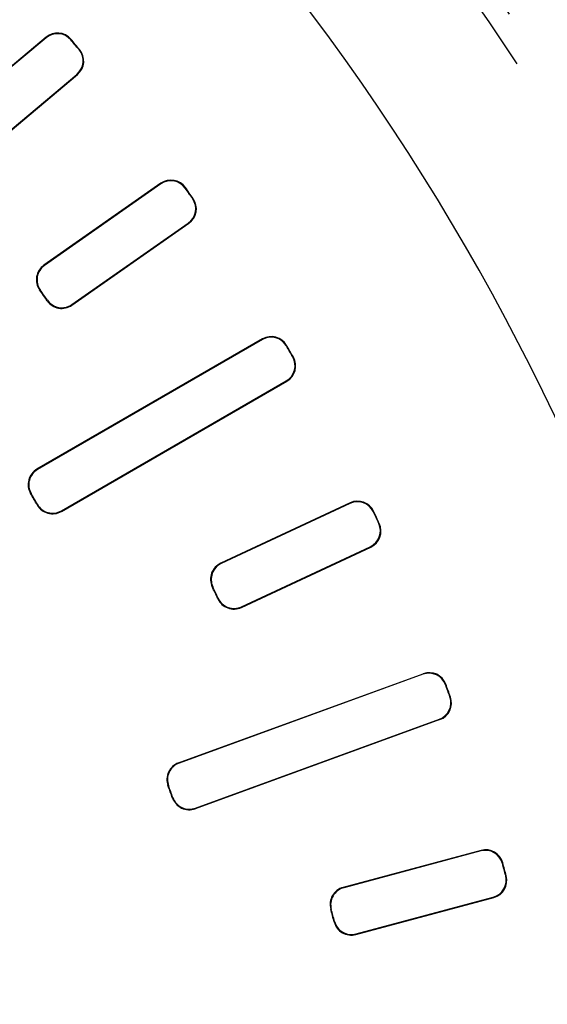
# Model space of a CAD drawing. Units: millimetres. Extents: x 0 to 3325, y 0 to 1212.
# Drawn here: x 1701 to 1705, y 675 to 684 of the extents above; entities that cross this region are included whole.
import ezdxf

# ---------------------------------------------------------------- set-up
doc = ezdxf.new("R2010")
doc.units = ezdxf.units.MM
doc.header["$LTSCALE"] = 16.335
doc.header["$PDMODE"] = 3
doc.header["$PDSIZE"] = 0.3125
doc.linetypes.add('CENTER', pattern=[0.6, 0.375, -0.075, 0.075, -0.075])
doc.layers.get('0').update_dxf_attribs({"linetype": 'CONTINUOUS'})
doc.layers.get('Defpoints').update_dxf_attribs({"linetype": 'CONTINUOUS'})
doc.layers.add('1', color=7, linetype='CONTINUOUS')
doc.styles.add('宋体', font='txt')
doc.dimstyles.new('3.0', dxfattribs={"dimscale": 3, "dimtxt": 3, "dimasz": 2, "dimexe": 0.625, "dimexo": 0.625, "dimgap": 1.25, "dimtad": 0, "dimtoh": 1, "dimdec": 1, "dimzin": 9, "dimdsep": 46, "dimtxsty": '宋体', "dimcen": 0, "dimclrd": 4, "dimclre": 4, "dimclrt": 4, "dimadec": 0, "dimazin": 2, "dimtfac": 1, "dimtdec": 1, "dimtofl": 0, "dimtmove": 0, "dimatfit": 3, "dimfxl": 0.625, "dimtolj": 1, "dimtzin": 0, "dimlwd": 15, "dimlwe": 15, "dimarcsym": 0})

# ---------------------------------------------------------------- blocks, each defined once
blk = doc.blocks.new('*D440')
at = {"layer": '1', "color": 4, "lineweight": 15, "transparency": 16777216}
blk.add_line((1599.8344, 720.3977), (1578.756, 720.3977), dxfattribs=at)
for start, end in [(185.911589, 212.847701), (237.152299, 264.088411)]:
    blk.add_arc((1638.8094, 720.3977), 58.1785, start, end, dxfattribs=at)
at = {"layer": '1', "color": 4, "transparency": 16777216}
for points in [[(1579.9417, 714.3541), (1581.939, 714.4572), (1580.631, 720.3977)], [(1632.869, 663.5273), (1632.7659, 661.5299), (1638.8094, 662.2192)]]:
    blk.add_solid(points, dxfattribs=at)
at = {"layer": 'Defpoints', "color": 0, "transparency": 16777216}
for p in [(1601.7094, 720.3977), (1715.8094, 720.3977), (1638.8094, 700.3977), (1588.4254, 691.3084), (1638.8094, 586.2977)]:
    blk.add_point(p, dxfattribs=at)
at = {"layer": '1', "color": 4, "transparency": 16777216, "insert": (1597.671, 679.2593), "char_height": 9, "attachment_point": 5, "rotation": 315, "style": '宋体'}
blk.add_mtext('\\A1;90°', dxfattribs=at)
blk = doc.blocks.new('*D441')
at = {"layer": '1', "color": 4, "lineweight": 15, "transparency": 16777216}
blk.add_line((1735.8094, 759.3727), (1735.8094, 774.6303), dxfattribs=at)
for start, end in [(96.56949, 121.47236), (148.52764, 173.43051)]:
    blk.add_arc((1735.8094, 720.3977), 52.3576, start, end, dxfattribs=at)
at = {"layer": '1', "color": 4, "transparency": 16777216}
for points in [[(1729.762, 773.4099), (1729.8766, 771.4132), (1735.8094, 772.7553)], [(1684.7939, 726.3305), (1682.7972, 726.4451), (1683.4518, 720.3977)]]:
    blk.add_solid(points, dxfattribs=at)
at = {"layer": 'Defpoints', "color": 0, "transparency": 16777216}
for p in [(1709.6306, 765.7407), (1735.8094, 757.4977), (1601.7094, 720.3977), (1715.8094, 720.3977), (1735.8094, 643.3977)]:
    blk.add_point(p, dxfattribs=at)
at = {"layer": '1', "color": 4, "transparency": 16777216, "insert": (1698.787, 757.4201), "char_height": 9, "attachment_point": 5, "rotation": 45, "style": '宋体'}
blk.add_mtext('\\A1;90°', dxfattribs=at)

msp = doc.modelspace()

# ---------------------------------------------------------------- linework, layer by layer
at = {"color": 7, "linetype": 'Continuous'}
for p, q in [((1701.0472, 683.6954), (1699.3508, 682.272)), ((1701.0467, 683.6901), (1699.3561, 682.2715)), ((1701.0467, 683.6901), (1701.0472, 683.6954)), ((1701.2576, 683.672), (1701.258, 683.6772)), ((1701.3269, 683.5894), (1701.3322, 683.5889)), ((1699.6171, 681.9547), (1701.3134, 683.378)), ((1699.6175, 681.9599), (1701.3082, 683.3785)), ((1701.3082, 683.3785), (1701.3134, 683.378)), ((1702.0231, 682.4531), (1701.0283, 681.7566)), ((1702.0222, 682.4479), (1701.0336, 681.7557)), ((1702.0222, 682.4479), (1702.0231, 682.4531)), ((1702.2307, 682.4115), (1702.2316, 682.4167)), ((1702.2926, 682.3232), (1702.2978, 682.3222)), ((1701.2659, 681.4173), (1702.2607, 682.1138)), ((1701.2668, 681.4225), (1702.2555, 682.1148)), ((1702.2555, 682.1148), (1702.2607, 682.1138)), ((1701.0336, 681.7557), (1701.0283, 681.7566)), ((1700.997, 681.5465), (1700.9918, 681.5474)), ((1701.0578, 681.4597), (1701.0568, 681.4545)), ((1701.2668, 681.4225), (1701.2659, 681.4173)), ((1702.8871, 681.1306), (1700.9694, 680.0234)), ((1702.8857, 681.1255), (1700.9745, 680.022)), ((1702.8857, 681.1255), (1702.8871, 681.1306)), ((1703.0903, 681.071), (1703.0916, 681.0761)), ((1703.1442, 680.9776), (1703.1493, 680.9762)), ((1701.1765, 679.6647), (1703.0942, 680.7719)), ((1701.1778, 679.6698), (1703.0891, 680.7732)), ((1703.0891, 680.7732), (1703.0942, 680.7719)), ((1700.9745, 680.022), (1700.9694, 680.0234)), ((1700.9199, 679.8168), (1700.9148, 679.8181)), ((1700.9728, 679.7251), (1700.9714, 679.72)), ((1701.1778, 679.6698), (1701.1765, 679.6647)), ((1703.6325, 679.7378), (1702.5319, 679.2245)), ((1703.6307, 679.7328), (1702.5369, 679.2227)), ((1703.6307, 679.7328), (1703.6325, 679.7378)), ((1703.8298, 679.6607), (1703.8315, 679.6657)), ((1703.8753, 679.563), (1703.8803, 679.5612)), ((1702.707, 678.8491), (1703.8076, 679.3624)), ((1702.7088, 678.8541), (1703.8026, 679.3642)), ((1703.8026, 679.3642), (1703.8076, 679.3624)), ((1702.5369, 679.2227), (1702.5319, 679.2245)), ((1702.4646, 679.0231), (1702.4596, 679.0249)), ((1702.5094, 678.9271), (1702.5075, 678.9221)), ((1702.7088, 678.8541), (1702.707, 678.8491)), ((1702.1729, 677.5279), (1704.2537, 678.2853)), ((1704.2515, 678.2805), (1702.1777, 677.5257)), ((1704.2515, 678.2805), (1704.2537, 678.2853)), ((1704.4435, 678.1913), (1704.4457, 678.1961)), ((1704.4804, 678.09), (1704.4851, 678.0878)), ((1704.3954, 677.8961), (1702.3145, 677.1387)), ((1702.3168, 677.1435), (1704.3906, 677.8983)), ((1704.3906, 677.8983), (1704.3954, 677.8961)), ((1702.1777, 677.5257), (1702.1729, 677.5279)), ((1702.0882, 677.3331), (1702.0834, 677.3353)), ((1702.1245, 677.2335), (1702.1222, 677.2288)), ((1702.3168, 677.1435), (1702.3145, 677.1387)), ((1704.746, 676.7842), (1703.5729, 676.4699)), ((1704.7433, 676.7796), (1703.5775, 676.4672)), ((1704.7433, 676.7796), (1704.746, 676.7842)), ((1704.9268, 676.674), (1704.9294, 676.6786)), ((1704.9547, 676.5699), (1704.9593, 676.5672)), ((1703.5775, 676.4672), (1703.5729, 676.4699)), ((1703.6801, 676.0698), (1704.8532, 676.3841)), ((1703.6828, 676.0744), (1704.8486, 676.3867)), ((1704.8486, 676.3867), (1704.8532, 676.3841)), ((1703.4716, 676.2832), (1703.4671, 676.2858)), ((1703.4991, 676.1808), (1703.4964, 676.1763)), ((1703.6828, 676.0744), (1703.6801, 676.0698))]:
    msp.add_line(p, q, dxfattribs=at)
for centre, radius, start, end in [((1687.3094, 671.8977), 19.9911, 321.50005, 218.49995), ((1701.143, 683.5751), 0.15, 40.22022, 129.94898), ((1701.1435, 683.5808), 0.1497, 40.10507, 130.07597), ((1687.3094, 671.8977), 18.2534, 39.8308, 40.1692), ((1687.3094, 671.8977), 18.2571, 39.81901, 40.18099), ((1701.2116, 683.4934), 0.15, 310.05102, 39.77978), ((1701.2173, 683.4929), 0.1497, 309.92408, 39.89499), ((1702.1082, 682.325), 0.15, 35.22022, 124.94898), ((1702.1091, 682.3306), 0.1497, 35.10507, 125.07597), ((1687.3094, 671.8977), 18.2534, 34.8308, 35.1692), ((1687.3094, 671.8977), 18.2571, 34.81901, 35.18099), ((1702.1693, 682.2376), 0.15, 305.05102, 34.77978), ((1702.175, 682.2366), 0.1497, 304.92408, 34.89499), ((1701.114, 681.6338), 0.1497, 124.92324, 215.27081), ((1701.1197, 681.6328), 0.15, 125.05141, 215.12994), ((1687.3094, 671.8977), 16.7429, 34.806, 35.194), ((1687.3094, 671.8977), 16.7466, 34.81871, 35.18129), ((1701.1799, 681.5398), 0.1497, 214.72925, 305.07681), ((1701.1809, 681.5455), 0.15, 214.87012, 304.94865), ((1702.9606, 680.9955), 0.15, 30.22022, 119.94898), ((1702.9621, 681.001), 0.1497, 30.10507, 120.07597), ((1687.3094, 671.8977), 18.2534, 29.8308, 30.1692), ((1687.3094, 671.8977), 18.2571, 29.81901, 30.18099), ((1703.014, 680.9031), 0.15, 300.05102, 29.77978), ((1703.0195, 680.9016), 0.1497, 299.92408, 29.89499), ((1701.044, 679.8936), 0.1497, 119.92322, 210.28304), ((1701.0496, 679.8922), 0.15, 120.05142, 210.14133), ((1687.3094, 671.8977), 15.7429, 29.79379, 30.20621), ((1687.3094, 671.8977), 15.7466, 29.80731, 30.19269), ((1703.696, 679.6022), 0.1497, 25.10507, 115.07597), ((1701.1014, 679.7942), 0.1497, 209.71701, 300.07684), ((1701.1029, 679.7998), 0.15, 209.85873, 299.94864), ((1703.694, 679.5968), 0.15, 25.22022, 114.94898), ((1687.3094, 671.8977), 18.2534, 24.8308, 25.1692), ((1687.3094, 671.8977), 18.2571, 24.81901, 25.18099), ((1703.7391, 679.5001), 0.15, 295.05102, 24.77978), ((1703.7445, 679.4981), 0.1497, 294.92408, 24.89499), ((1702.595, 679.0888), 0.1497, 114.92324, 205.27081), ((1702.6004, 679.0868), 0.15, 115.05141, 205.12994), ((1687.3094, 671.8977), 16.7429, 24.806, 25.194), ((1687.3094, 671.8977), 16.7466, 24.81871, 25.18129), ((1702.6435, 678.9847), 0.1497, 204.72925, 295.07681), ((1702.6455, 678.9902), 0.15, 204.87012, 294.94865), ((1704.3027, 678.1395), 0.15, 20.22022, 109.94898), ((1704.3051, 678.1447), 0.1497, 20.10519, 110.07574), ((1687.3094, 671.8977), 18.2534, 19.8308, 20.1692), ((1687.3094, 671.8977), 18.2571, 19.81901, 20.18099), ((1704.3392, 678.0392), 0.15, 290.05102, 19.77978), ((1704.3444, 678.0368), 0.1497, 289.92419, 19.89475), ((1702.2239, 677.3872), 0.1497, 109.92333, 200.28281), ((1702.2291, 677.3847), 0.15, 110.05142, 200.14133), ((1687.3094, 671.8977), 15.7429, 19.79379, 20.20621), ((1687.3094, 671.8977), 15.7466, 19.80731, 20.19269), ((1702.2631, 677.2793), 0.1497, 199.71712, 290.0766), ((1702.2656, 677.2845), 0.15, 199.85873, 289.94864), ((1704.782, 676.6347), 0.15, 15.22022, 104.94898), ((1704.7849, 676.6396), 0.1497, 15.10507, 105.07597), ((1687.3094, 671.8977), 18.2534, 14.8308, 15.1692), ((1687.3094, 671.8977), 18.2571, 14.81901, 15.18099), ((1704.8096, 676.5316), 0.15, 285.05102, 14.77978), ((1704.8146, 676.5288), 0.1497, 284.92408, 14.89499), ((1703.6115, 676.3252), 0.1497, 104.92324, 195.27081), ((1703.6165, 676.3223), 0.15, 105.05141, 195.12994), ((1687.3094, 671.8977), 16.7429, 14.806, 15.194), ((1687.3094, 671.8977), 16.7466, 14.81871, 15.18129), ((1703.6412, 676.2143), 0.1497, 194.72925, 285.07681), ((1703.6441, 676.2193), 0.15, 194.87012, 284.94865)]:
    msp.add_arc(centre, radius, start, end, dxfattribs=at)
at = {"color": 252, "linetype": 'CENTER'}
for radius, start, end in [(21.1831, 13.22765, 39.10437), (21.3669, 321.87793, 38.12207)]:
    msp.add_arc((1687.3094, 671.8977), radius, start, end, dxfattribs=at)

# ---------------------------------------------------------------- dimensions: what is measured, and where the dimension line sits
at = {"layer": '1', "color": 6}
for base, line1, line2, picture, middle in [((1709.6306, 765.7407), ((1735.8094, 643.3977), (1735.8094, 757.4977)), ((1601.7094, 720.3977), (1715.8094, 720.3977)), '*D441', (1698.787, 757.4201)), ((1588.4254, 691.3084), ((1601.7094, 720.3977), (1715.8094, 720.3977)), ((1638.8094, 700.3977), (1638.8094, 586.2977)), '*D440', (1597.671, 679.2593))]:
    dim = msp.add_angular_dim_2l(base=base, line1=line1, line2=line2, dimstyle='3.0', dxfattribs=at)
    dim.commit()
    dim.dimension.update_dxf_attribs({"geometry": picture, "text_midpoint": middle})

doc.saveas('drawing.dxf')
